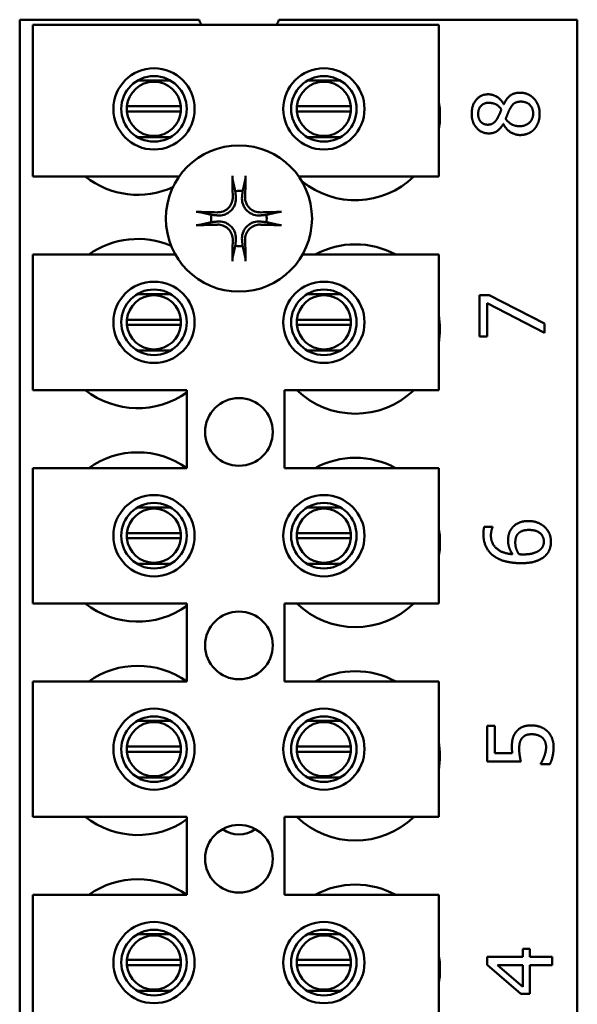
# Model space of a CAD drawing. Units: inches. Extents: x 2 to 108, y 1 to 84.
# Drawn here: x 76 to 77, y 37 to 39 of the extents above; entities that cross this region are included whole.
import ezdxf

# ---------------------------------------------------------------- set-up
doc = ezdxf.new("R2010")
doc.units = ezdxf.units.IN
doc.header["$LTSCALE"] = 5
doc.header["$MEASUREMENT"] = 0
doc.layers.add('Visible (ANSI)', color=7, linetype='Continuous', lineweight=50)

msp = doc.modelspace()

# ---------------------------------------------------------------- linework, layer by layer
at = {"layer": 'Visible (ANSI)'}
for p, q in [((76.3476, 39.3063), (76.6789, 39.3063)), ((76.3476, 36.1813), (76.3476, 39.3063)), ((76.8263, 39.3063), (77.3776, 39.3063)), ((77.3776, 39.3063), (77.3776, 36.1813)), ((76.3716, 39.2967), (77.1216, 39.2967)), ((76.3716, 39.0167), (76.3716, 39.2967)), ((77.1216, 39.2967), (77.1216, 39.0167)), ((76.6262, 39.1939), (76.5652, 39.1939)), ((76.94, 39.1939), (76.8789, 39.1939)), ((76.5457, 39.1465), (76.6452, 39.1465)), ((76.6452, 39.1369), (76.5457, 39.1369)), ((76.8597, 39.1465), (76.9592, 39.1465)), ((76.9592, 39.1369), (76.8597, 39.1369)), ((77.2414, 39.1503), (77.2419, 39.1503)), ((77.2412, 39.1138), (77.2407, 39.1138)), ((76.5652, 39.0895), (76.6262, 39.0895)), ((76.8789, 39.0895), (76.94, 39.0895)), ((76.6419, 39.0167), (76.3716, 39.0167)), ((77.1216, 39.0167), (76.8632, 39.0167)), ((76.3716, 38.8727), (76.6352, 38.8727)), ((76.3716, 38.6227), (76.3716, 38.8727)), ((76.87, 38.8727), (77.1216, 38.8727)), ((77.1216, 38.8727), (77.1216, 38.6227)), ((76.6262, 38.7999), (76.5652, 38.7999)), ((76.94, 38.7999), (76.8789, 38.7999)), ((77.1969, 38.7975), (77.2149, 38.7975)), ((77.1969, 38.7214), (77.1969, 38.7975)), ((77.2149, 38.7975), (77.3169, 38.7456)), ((77.211, 38.7833), (77.211, 38.7214)), ((77.3169, 38.7285), (77.211, 38.7833)), ((76.5457, 38.7525), (76.6452, 38.7525)), ((76.6452, 38.7429), (76.5457, 38.7429)), ((76.8597, 38.7525), (76.9592, 38.7525)), ((76.9592, 38.7429), (76.8597, 38.7429)), ((77.3169, 38.7456), (77.3169, 38.7285)), ((77.211, 38.7214), (77.1969, 38.7214)), ((76.5652, 38.6955), (76.6262, 38.6955)), ((76.8789, 38.6955), (76.94, 38.6955)), ((76.6566, 38.6227), (76.3716, 38.6227)), ((76.6566, 38.4787), (76.6566, 38.6227)), ((76.8366, 38.6227), (76.8366, 38.4787)), ((77.1216, 38.6227), (76.8366, 38.6227)), ((76.3716, 38.4787), (76.6566, 38.4787)), ((76.3716, 38.2287), (76.3716, 38.4787)), ((76.8366, 38.4787), (77.1216, 38.4787)), ((77.1216, 38.4787), (77.1216, 38.2287)), ((76.6262, 38.4059), (76.5652, 38.4059)), ((76.94, 38.4059), (76.8789, 38.4059)), ((76.5457, 38.3585), (76.6452, 38.3585)), ((76.8597, 38.3585), (76.9592, 38.3585)), ((77.2058, 38.3704), (77.2212, 38.3704)), ((77.2212, 38.3704), (77.2212, 38.3697)), ((76.6452, 38.3489), (76.5457, 38.3489)), ((76.9592, 38.3489), (76.8597, 38.3489)), ((76.5652, 38.3015), (76.6262, 38.3015)), ((76.8789, 38.3015), (76.94, 38.3015)), ((76.6566, 38.2287), (76.3716, 38.2287)), ((76.6566, 38.0847), (76.6566, 38.2287)), ((76.8366, 38.2287), (76.8366, 38.0847)), ((77.1216, 38.2287), (76.8366, 38.2287)), ((76.3716, 38.0847), (76.6566, 38.0847)), ((76.3716, 37.8347), (76.3716, 38.0847)), ((76.8366, 38.0847), (77.1216, 38.0847)), ((77.1216, 38.0847), (77.1216, 37.8347)), ((76.6262, 38.0119), (76.5652, 38.0119)), ((76.94, 38.0119), (76.8789, 38.0119)), ((77.2113, 37.937), (77.2113, 38.0029)), ((77.2113, 38.0029), (77.2254, 38.0029)), ((77.2254, 38.0029), (77.2254, 37.9525)), ((76.5457, 37.9645), (76.6452, 37.9645)), ((76.6452, 37.9549), (76.5457, 37.9549)), ((76.8597, 37.9645), (76.9592, 37.9645)), ((76.9592, 37.9549), (76.8597, 37.9549)), ((77.2732, 37.937), (77.2113, 37.937)), ((77.2254, 37.9525), (77.2574, 37.9525)), ((77.31, 37.9321), (77.31, 37.9332)), ((77.327, 37.9321), (77.31, 37.9321)), ((76.5652, 37.9075), (76.6262, 37.9075)), ((76.8789, 37.9075), (76.94, 37.9075)), ((76.6566, 37.8347), (76.3716, 37.8347)), ((76.6566, 37.6907), (76.6566, 37.8347)), ((76.8366, 37.8347), (76.8366, 37.6907)), ((77.1216, 37.8347), (76.8366, 37.8347)), ((76.3716, 37.6907), (76.6566, 37.6907)), ((76.3716, 37.4407), (76.3716, 37.6907)), ((76.8366, 37.6907), (77.1216, 37.6907)), ((77.1216, 37.6907), (77.1216, 37.4407)), ((76.6262, 37.6179), (76.5652, 37.6179)), ((76.94, 37.6179), (76.8789, 37.6179)), ((77.2771, 37.5765), (77.2771, 37.5908)), ((77.2771, 37.5908), (77.2901, 37.5908)), ((77.2901, 37.5908), (77.2901, 37.5765)), ((77.2113, 37.5617), (77.2113, 37.5765)), ((77.2113, 37.5765), (77.2771, 37.5765)), ((77.2901, 37.5765), (77.3313, 37.5765)), ((77.3313, 37.5765), (77.3313, 37.561)), ((76.5457, 37.5705), (76.6452, 37.5705)), ((76.6452, 37.5609), (76.5457, 37.5609)), ((76.8597, 37.5705), (76.9592, 37.5705)), ((76.9592, 37.5609), (76.8597, 37.5609)), ((77.2732, 37.508), (77.2113, 37.5617)), ((77.2303, 37.561), (77.2771, 37.5206)), ((77.2771, 37.561), (77.2303, 37.561)), ((77.2771, 37.5206), (77.2771, 37.561)), ((77.3313, 37.561), (77.2901, 37.561)), ((77.2901, 37.561), (77.2901, 37.508)), ((76.5652, 37.5135), (76.6262, 37.5135)), ((76.8789, 37.5135), (76.94, 37.5135)), ((77.2901, 37.508), (77.2732, 37.508))]:
    msp.add_line(p, q, dxfattribs=at)
for centre, radius in [((76.5957, 39.1417), 0.075), ((76.9095, 39.1417), 0.075), ((76.5957, 39.1417), 0.0605), ((76.9095, 39.1417), 0.0605), ((76.7526, 38.9393), 0.135), ((76.5957, 38.7477), 0.075), ((76.5957, 38.7477), 0.0605), ((76.9095, 38.7477), 0.075), ((76.9095, 38.7477), 0.0605), ((76.7526, 38.5453), 0.0625), ((76.5957, 38.3537), 0.075), ((76.9095, 38.3537), 0.075), ((76.5957, 38.3537), 0.0605), ((76.9095, 38.3537), 0.0605), ((76.7526, 38.1513), 0.0625), ((76.5957, 37.9597), 0.075), ((76.9095, 37.9597), 0.075), ((76.5957, 37.9597), 0.0605), ((76.9095, 37.9597), 0.0605), ((76.7526, 37.7573), 0.0625), ((76.5957, 37.5657), 0.075), ((76.9095, 37.5657), 0.075), ((76.5957, 37.5657), 0.0605), ((76.9095, 37.5657), 0.0605)]:
    msp.add_circle(centre, radius, dxfattribs=at)
for centre, radius, start, end in [((76.7526, 39.3333), 0.0785, 200.1195, 207.8237), ((76.7526, 39.3333), 0.0785, 332.1763, 339.8805), ((76.5955, 39.1417), 0.05, 5.4833, 174.5167), ((76.9095, 39.1417), 0.05, 5.4833, 174.5167), ((76.9676, 39.1293), 0.1563, 350.3583, 9.6417), ((76.5955, 39.1417), 0.05, 174.5167, 185.4833), ((76.5955, 39.1417), 0.05, 185.4833, 354.5167), ((76.5955, 39.1417), 0.05, 354.5167, 5.4833), ((76.9095, 39.1417), 0.05, 174.5167, 185.4833), ((76.9095, 39.1417), 0.05, 185.4833, 354.5167), ((76.9095, 39.1417), 0.05, 354.5167, 5.4833), ((76.5656, 39.1393), 0.1562, 231.7092, 294.6093), ((76.9676, 39.1293), 0.1562, 230.652, 313.8731), ((76.7526, 38.9393), 0.0512, 82.3836, 97.6164), ((76.7526, 38.9393), 0.0512, 172.3836, 187.6164), ((76.7526, 38.9393), 0.0512, 352.3836, 7.6164), ((76.5656, 38.7453), 0.1563, 66.7028, 125.4004), ((76.7526, 38.9393), 0.0512, 262.3836, 277.6164), ((76.9676, 38.7353), 0.1563, 61.5369, 118.4631), ((76.5955, 38.7477), 0.05, 5.4833, 174.5167), ((76.9095, 38.7477), 0.05, 5.4833, 174.5167), ((76.9676, 38.7353), 0.1562, 350.3583, 9.6417), ((76.5955, 38.7477), 0.05, 174.5167, 185.4833), ((76.5955, 38.7477), 0.05, 185.4833, 354.5167), ((76.5955, 38.7477), 0.05, 354.5167, 5.4833), ((76.9095, 38.7477), 0.05, 174.5167, 185.4833), ((76.9095, 38.7477), 0.05, 185.4833, 354.5167), ((76.9095, 38.7477), 0.05, 354.5167, 5.4833), ((76.5656, 38.7453), 0.1562, 231.7092, 305.6389), ((76.9676, 38.7353), 0.1563, 226.1269, 313.8731), ((76.5656, 38.3513), 0.1563, 54.5996, 125.4004), ((76.9676, 38.3413), 0.1562, 61.5369, 118.4631), ((76.5955, 38.3537), 0.05, 5.4833, 174.5167), ((76.9095, 38.3537), 0.05, 5.4833, 174.5167), ((76.5955, 38.3537), 0.05, 174.5167, 185.4833), ((76.5955, 38.3537), 0.05, 354.5167, 5.4833), ((76.9095, 38.3537), 0.05, 174.5167, 185.4833), ((76.9095, 38.3537), 0.05, 354.5167, 5.4833), ((76.9676, 38.3413), 0.1563, 350.3583, 9.6417), ((76.5955, 38.3537), 0.05, 185.4833, 354.5167), ((76.9095, 38.3537), 0.05, 185.4833, 354.5167), ((76.5656, 38.3513), 0.1562, 231.7092, 305.6389), ((76.9676, 38.3413), 0.1562, 226.1269, 313.8731), ((76.5656, 37.9573), 0.1563, 54.5996, 125.4004), ((76.9676, 37.9473), 0.1563, 61.5369, 118.4631), ((76.5955, 37.9597), 0.05, 5.4833, 174.5167), ((76.9095, 37.9597), 0.05, 5.4833, 174.5167), ((76.9676, 37.9473), 0.1562, 350.3583, 9.6417), ((76.5955, 37.9597), 0.05, 174.5167, 185.4833), ((76.5955, 37.9597), 0.05, 185.4833, 354.5167), ((76.5955, 37.9597), 0.05, 354.5167, 5.4833), ((76.9095, 37.9597), 0.05, 174.5167, 185.4833), ((76.9095, 37.9597), 0.05, 185.4833, 354.5167), ((76.9095, 37.9597), 0.05, 354.5167, 5.4833), ((76.5656, 37.9573), 0.1562, 231.7092, 305.6389), ((76.9676, 37.9473), 0.1563, 226.1269, 313.8731), ((76.7526, 37.8543), 0.052, 234.4409, 305.5591), ((76.5656, 37.5633), 0.1563, 54.5996, 125.4004), ((76.9676, 37.5533), 0.1563, 61.5369, 118.4631), ((76.5955, 37.5657), 0.05, 5.4833, 174.5167), ((76.9095, 37.5657), 0.05, 5.4833, 174.5167), ((76.9676, 37.5533), 0.1563, 350.3583, 9.6417), ((76.5955, 37.5657), 0.05, 174.5167, 185.4833), ((76.5955, 37.5657), 0.05, 185.4833, 354.5167), ((76.5955, 37.5657), 0.05, 354.5167, 5.4833), ((76.9095, 37.5657), 0.05, 174.5167, 185.4833), ((76.9095, 37.5657), 0.05, 185.4833, 354.5167), ((76.9095, 37.5657), 0.05, 354.5167, 5.4833)]:
    msp.add_arc(centre, radius, start, end, dxfattribs=at)
for centre, major_axis, start_param, end_param in [((76.7582, 38.9396), (0.0092, -0.1752), 4.242952, 4.480279), ((76.747, 38.9396), (0.0092, 0.1752), 4.944499, 5.181826), ((76.7523, 38.9337), (-0.1752, 0.0092), 4.944499, 5.181826), ((76.7529, 38.9337), (-0.1752, -0.0092), 4.242952, 4.480279), ((76.7523, 38.9449), (0.1752, 0.0092), 4.242952, 4.480279), ((76.7529, 38.9449), (0.1752, -0.0092), 4.944499, 5.181826), ((76.7582, 38.939), (-0.0092, -0.1752), 4.944499, 5.181826), ((76.747, 38.939), (-0.0092, 0.1752), 4.242952, 4.480279)]:
    msp.add_ellipse(centre, major_axis=major_axis, ratio=0.087156, start_param=start_param, end_param=end_param, dxfattribs=at)
for points in [[(77.2419, 39.1503), (77.2467, 39.1608), (77.2607, 39.1716), (77.2718, 39.1716)], [(77.2718, 39.1716), (77.2872, 39.1716), (77.308, 39.1493), (77.308, 39.1325)], [(77.1825, 39.1325), (77.1825, 39.1489), (77.1996, 39.1686), (77.2131, 39.1686)], [(77.2131, 39.1686), (77.2211, 39.1686), (77.2369, 39.1592), (77.2414, 39.1503)], [(77.2734, 39.1551), (77.266, 39.1551), (77.2572, 39.1493), (77.2527, 39.141)], [(77.296, 39.1327), (77.296, 39.1428), (77.2839, 39.1551), (77.2734, 39.1551)], [(77.2133, 39.1529), (77.2052, 39.1529), (77.1944, 39.1421), (77.1944, 39.1324)], [(77.2373, 39.1409), (77.2319, 39.1479), (77.2206, 39.1529), (77.2133, 39.1529)], [(77.2298, 39.124), (77.2312, 39.1264), (77.2359, 39.1367), (77.2373, 39.1409)], [(77.2527, 39.141), (77.2512, 39.1383), (77.2476, 39.1291), (77.2453, 39.1234)], [(77.2141, 39.0964), (77.2006, 39.0964), (77.1825, 39.1168), (77.1825, 39.1325)], [(77.1944, 39.1324), (77.1944, 39.1237), (77.204, 39.1125), (77.2123, 39.1125)], [(77.2123, 39.1125), (77.2182, 39.1125), (77.2265, 39.1182), (77.2298, 39.124)], [(77.2453, 39.1234), (77.2496, 39.1168), (77.2627, 39.1097), (77.2709, 39.1097)], [(77.2709, 39.1097), (77.2818, 39.1097), (77.296, 39.1228), (77.296, 39.1327)], [(77.308, 39.1325), (77.308, 39.1236), (77.3026, 39.1089), (77.2977, 39.1038)], [(77.2407, 39.1138), (77.2355, 39.1049), (77.2233, 39.0964), (77.2141, 39.0964)], [(77.2721, 39.0934), (77.2624, 39.0934), (77.246, 39.1039), (77.2412, 39.1138)], [(77.2977, 39.1038), (77.2928, 39.0987), (77.2796, 39.0934), (77.2721, 39.0934)], [(77.2568, 38.3677), (77.2618, 38.3743), (77.2771, 38.3808), (77.2875, 38.3808)], [(77.2875, 38.3808), (77.2967, 38.3808), (77.3123, 38.3746), (77.3176, 38.3695)], [(77.2041, 38.3567), (77.2041, 38.3607), (77.2049, 38.3677), (77.2058, 38.3704)], [(77.2235, 38.3161), (77.2143, 38.3226), (77.2041, 38.3432), (77.2041, 38.3567)], [(77.2212, 38.3697), (77.2201, 38.3674), (77.218, 38.3593), (77.218, 38.3546)], [(77.218, 38.3546), (77.218, 38.3396), (77.2382, 38.3212), (77.2581, 38.3195)], [(77.2497, 38.3445), (77.2497, 38.3515), (77.2525, 38.362), (77.2568, 38.3677)], [(77.2672, 38.3563), (77.2647, 38.353), (77.263, 38.3451), (77.263, 38.3409)], [(77.2881, 38.3644), (77.2807, 38.3644), (77.2707, 38.3605), (77.2672, 38.3563)], [(77.3158, 38.3427), (77.3158, 38.3525), (77.3019, 38.3644), (77.2881, 38.3644)], [(77.3176, 38.3695), (77.3231, 38.3641), (77.3289, 38.3507), (77.3289, 38.3426)], [(77.2581, 38.3195), (77.2541, 38.3252), (77.2497, 38.3373), (77.2497, 38.3445)], [(77.263, 38.3409), (77.263, 38.3352), (77.2664, 38.3246), (77.2697, 38.3195)], [(77.3089, 38.3278), (77.3127, 38.3312), (77.3158, 38.3386), (77.3158, 38.3427)], [(77.3289, 38.3426), (77.3289, 38.3346), (77.3234, 38.3212), (77.318, 38.3162)], [(77.2697, 38.3195), (77.2714, 38.3194), (77.2747, 38.3192), (77.2772, 38.3192)], [(77.2772, 38.3192), (77.2897, 38.3192), (77.305, 38.3241), (77.3089, 38.3278)], [(77.2736, 38.303), (77.258, 38.303), (77.2328, 38.3094), (77.2235, 38.3161)], [(77.318, 38.3162), (77.3115, 38.31), (77.2896, 38.303), (77.2736, 38.303)], [(77.2567, 37.9634), (77.2567, 37.9726), (77.2597, 37.9854), (77.2642, 37.9912)], [(77.2642, 37.9912), (77.2687, 37.9971), (77.2823, 38.0035), (77.2932, 38.0035)], [(77.2932, 38.0035), (77.3018, 38.0035), (77.3166, 37.998), (77.3221, 37.9929)], [(77.3221, 37.9929), (77.3275, 37.9879), (77.3338, 37.9728), (77.3338, 37.9635)], [(77.2758, 37.9804), (77.2728, 37.977), (77.2702, 37.9669), (77.2702, 37.9608)], [(77.2931, 37.9872), (77.2867, 37.9872), (77.2785, 37.9837), (77.2758, 37.9804)], [(77.3126, 37.9811), (77.309, 37.9841), (77.2995, 37.9872), (77.2931, 37.9872)], [(77.3199, 37.9638), (77.3199, 37.9686), (77.3164, 37.9778), (77.3126, 37.9811)], [(77.2574, 37.9525), (77.257, 37.9554), (77.2567, 37.9611), (77.2567, 37.9634)], [(77.2702, 37.9608), (77.2702, 37.9541), (77.2723, 37.941), (77.2732, 37.937)], [(77.3164, 37.9462), (77.3181, 37.9509), (77.3199, 37.9588), (77.3199, 37.9638)], [(77.3338, 37.9635), (77.3338, 37.9549), (77.33, 37.9382), (77.327, 37.9321)], [(77.31, 37.9332), (77.3114, 37.9351), (77.3149, 37.942), (77.3164, 37.9462)]]:
    msp.add_open_spline(points, degree=2, dxfattribs=at)
for points, knots in [([(76.741, 39.0106), (76.741, 39.0109), (76.7409, 39.0112), (76.7408, 39.0121), (76.7407, 39.0128), (76.7406, 39.0141), (76.7405, 39.0149), (76.7405, 39.0163), (76.7404, 39.0171), (76.7404, 39.0179), (76.7404, 39.018), (76.7404, 39.0182)], [0.04855252, 0.04855252, 0.04855252, 0.04855252, 0.05284999, 0.05284999, 0.05811668, 0.05811668, 0.06341303, 0.06341303, 0.06871378, 0.06871378, 0.06981434, 0.06981434, 0.06981434, 0.06981434]), ([(76.7647, 39.0182), (76.7647, 39.018), (76.7647, 39.0179), (76.7647, 39.0171), (76.7647, 39.0163), (76.7646, 39.0149), (76.7646, 39.0141), (76.7645, 39.0128), (76.7644, 39.0121), (76.7643, 39.0112), (76.7642, 39.0109), (76.7641, 39.0106)], [0.01481468, 0.01481468, 0.01481468, 0.01481468, 0.01591524, 0.01591524, 0.02121599, 0.02121599, 0.02651234, 0.02651234, 0.03177903, 0.03177903, 0.0360765, 0.0360765, 0.0360765, 0.0360765]), ([(76.7469, 38.9794), (76.7473, 38.9753), (76.7469, 38.9708), (76.7448, 38.9643), (76.7439, 38.9621), (76.7413, 38.9578), (76.7398, 38.9558), (76.7361, 38.9521), (76.7341, 38.9506), (76.7299, 38.9481), (76.7276, 38.9471), (76.7211, 38.9451), (76.7166, 38.9447), (76.7125, 38.9451)], [0.3725423, 0.3725423, 0.3725423, 0.3725423, 0.4082549, 0.4082549, 0.4280922, 0.4280922, 0.4479295, 0.4479295, 0.4677669, 0.4677669, 0.4876042, 0.4876042, 0.5233168, 0.5233168, 0.5233168, 0.5233168]), ([(76.7412, 38.9791), (76.7413, 38.9758), (76.7408, 38.9722), (76.7383, 38.9654), (76.7364, 38.9623), (76.7318, 38.9572), (76.7289, 38.955), (76.7224, 38.9519), (76.7189, 38.951), (76.7147, 38.9507), (76.7137, 38.9507), (76.7128, 38.9507)], [0, 0, 0, 0, 0.0260573, 0.0260573, 0.0521146, 0.0521146, 0.0779973, 0.0779973, 0.1038801, 0.1038801, 0.1111266, 0.1111266, 0.1111266, 0.1111266]), ([(76.7927, 38.9451), (76.7885, 38.9447), (76.7841, 38.9451), (76.7776, 38.9471), (76.7753, 38.9481), (76.771, 38.9506), (76.769, 38.9521), (76.7654, 38.9558), (76.7638, 38.9578), (76.7613, 38.9621), (76.7603, 38.9643), (76.7583, 38.9708), (76.7579, 38.9753), (76.7583, 38.9794)], [0.3725423, 0.3725423, 0.3725423, 0.3725423, 0.4082549, 0.4082549, 0.4280922, 0.4280922, 0.4479295, 0.4479295, 0.4677669, 0.4677669, 0.4876042, 0.4876042, 0.5233168, 0.5233168, 0.5233168, 0.5233168]), ([(76.7924, 38.9507), (76.7891, 38.9506), (76.7855, 38.9511), (76.7787, 38.9536), (76.7755, 38.9555), (76.7705, 38.9601), (76.7683, 38.963), (76.7651, 38.9695), (76.7642, 38.973), (76.7639, 38.9772), (76.7639, 38.9782), (76.764, 38.9791)], [0, 0, 0, 0, 0.0260573, 0.0260573, 0.0521146, 0.0521146, 0.0779973, 0.0779973, 0.1038801, 0.1038801, 0.1111266, 0.1111266, 0.1111266, 0.1111266]), ([(76.6738, 38.9515), (76.6739, 38.9515), (76.674, 38.9515), (76.6748, 38.9515), (76.6756, 38.9515), (76.677, 38.9514), (76.6778, 38.9513), (76.6791, 38.9512), (76.6798, 38.9511), (76.6807, 38.951), (76.681, 38.9509), (76.6813, 38.9509)], [0.01481468, 0.01481468, 0.01481468, 0.01481468, 0.01591524, 0.01591524, 0.02121599, 0.02121599, 0.02651234, 0.02651234, 0.03177903, 0.03177903, 0.0360765, 0.0360765, 0.0360765, 0.0360765]), ([(76.8239, 38.9509), (76.8241, 38.9509), (76.8245, 38.951), (76.8254, 38.9511), (76.8261, 38.9512), (76.8273, 38.9513), (76.8282, 38.9514), (76.8295, 38.9515), (76.8304, 38.9515), (76.8311, 38.9515), (76.8313, 38.9515), (76.8314, 38.9515)], [0.04855252, 0.04855252, 0.04855252, 0.04855252, 0.05284999, 0.05284999, 0.05811668, 0.05811668, 0.06341303, 0.06341303, 0.06871378, 0.06871378, 0.06981434, 0.06981434, 0.06981434, 0.06981434]), ([(76.6813, 38.9278), (76.681, 38.9277), (76.6807, 38.9277), (76.6798, 38.9275), (76.6791, 38.9275), (76.6778, 38.9273), (76.677, 38.9273), (76.6756, 38.9272), (76.6748, 38.9272), (76.674, 38.9272), (76.6739, 38.9272), (76.6738, 38.9272)], [0.04855252, 0.04855252, 0.04855252, 0.04855252, 0.05284999, 0.05284999, 0.05811668, 0.05811668, 0.06341303, 0.06341303, 0.06871378, 0.06871378, 0.06981434, 0.06981434, 0.06981434, 0.06981434]), ([(76.7125, 38.9336), (76.7166, 38.934), (76.7211, 38.9336), (76.7276, 38.9316), (76.7299, 38.9306), (76.7341, 38.9281), (76.7361, 38.9266), (76.7398, 38.9229), (76.7413, 38.9209), (76.7439, 38.9166), (76.7448, 38.9144), (76.7469, 38.9078), (76.7473, 38.9034), (76.7469, 38.8992)], [0.3725423, 0.3725423, 0.3725423, 0.3725423, 0.4082549, 0.4082549, 0.4280922, 0.4280922, 0.4479295, 0.4479295, 0.4677669, 0.4677669, 0.4876042, 0.4876042, 0.5233168, 0.5233168, 0.5233168, 0.5233168]), ([(76.7128, 38.928), (76.7161, 38.9281), (76.7197, 38.9275), (76.7265, 38.9251), (76.7296, 38.9231), (76.7347, 38.9186), (76.7369, 38.9157), (76.74, 38.9092), (76.7409, 38.9057), (76.7412, 38.9014), (76.7412, 38.9005), (76.7412, 38.8995)], [0, 0, 0, 0, 0.0260573, 0.0260573, 0.0521146, 0.0521146, 0.0779973, 0.0779973, 0.1038801, 0.1038801, 0.1111266, 0.1111266, 0.1111266, 0.1111266]), ([(76.7583, 38.8992), (76.7579, 38.9034), (76.7583, 38.9078), (76.7603, 38.9144), (76.7613, 38.9166), (76.7638, 38.9209), (76.7654, 38.9229), (76.769, 38.9266), (76.771, 38.9281), (76.7753, 38.9306), (76.7776, 38.9316), (76.7841, 38.9336), (76.7885, 38.934), (76.7927, 38.9336)], [0.3725423, 0.3725423, 0.3725423, 0.3725423, 0.4082549, 0.4082549, 0.4280922, 0.4280922, 0.4479295, 0.4479295, 0.4677669, 0.4677669, 0.4876042, 0.4876042, 0.5233168, 0.5233168, 0.5233168, 0.5233168]), ([(76.764, 38.8995), (76.7638, 38.9029), (76.7644, 38.9065), (76.7668, 38.9132), (76.7688, 38.9164), (76.7733, 38.9214), (76.7763, 38.9237), (76.7827, 38.9268), (76.7863, 38.9277), (76.7905, 38.928), (76.7914, 38.928), (76.7924, 38.928)], [0, 0, 0, 0, 0.0260573, 0.0260573, 0.0521146, 0.0521146, 0.0779973, 0.0779973, 0.1038801, 0.1038801, 0.1111266, 0.1111266, 0.1111266, 0.1111266]), ([(76.8314, 38.9272), (76.8313, 38.9272), (76.8311, 38.9272), (76.8304, 38.9272), (76.8295, 38.9272), (76.8282, 38.9273), (76.8273, 38.9273), (76.8261, 38.9275), (76.8254, 38.9275), (76.8245, 38.9277), (76.8241, 38.9277), (76.8239, 38.9278)], [0.01481468, 0.01481468, 0.01481468, 0.01481468, 0.01591524, 0.01591524, 0.02121599, 0.02121599, 0.02651234, 0.02651234, 0.03177903, 0.03177903, 0.0360765, 0.0360765, 0.0360765, 0.0360765]), ([(76.7404, 38.8605), (76.7404, 38.8606), (76.7404, 38.8608), (76.7404, 38.8616), (76.7405, 38.8624), (76.7405, 38.8638), (76.7406, 38.8646), (76.7407, 38.8659), (76.7408, 38.8665), (76.7409, 38.8674), (76.741, 38.8678), (76.741, 38.8681)], [0.01481468, 0.01481468, 0.01481468, 0.01481468, 0.01591524, 0.01591524, 0.02121599, 0.02121599, 0.02651234, 0.02651234, 0.03177903, 0.03177903, 0.0360765, 0.0360765, 0.0360765, 0.0360765]), ([(76.7641, 38.8681), (76.7642, 38.8678), (76.7643, 38.8674), (76.7644, 38.8665), (76.7645, 38.8659), (76.7646, 38.8646), (76.7646, 38.8638), (76.7647, 38.8624), (76.7647, 38.8616), (76.7647, 38.8608), (76.7647, 38.8606), (76.7647, 38.8605)], [0.04855252, 0.04855252, 0.04855252, 0.04855252, 0.05284999, 0.05284999, 0.05811668, 0.05811668, 0.06341303, 0.06341303, 0.06871378, 0.06871378, 0.06981434, 0.06981434, 0.06981434, 0.06981434])]:
    msp.add_open_spline(points, degree=3, knots=knots, dxfattribs=at)
for points, weights in [([(76.741, 39.0106), (76.7438, 38.9986), (76.7458, 38.9901)], [1.00284066, 1.0159138542, 1]), ([(76.7594, 38.9901), (76.7614, 38.9986), (76.7641, 39.0106)], [1, 1.01591385412, 1.00284065999]), ([(76.7458, 38.9901), (76.7464, 38.9841), (76.7469, 38.9794)], [1, 1.1273103555, 1.2534749934]), ([(76.7583, 38.9794), (76.7588, 38.9841), (76.7594, 38.9901)], [1.2534749934, 1.1273103555, 1]), ([(76.7018, 38.9461), (76.6933, 38.9481), (76.6813, 38.9509)], [1, 1.01591385412, 1.00284065999]), ([(76.7125, 38.9451), (76.7078, 38.9455), (76.7018, 38.9461)], [1.2534749934, 1.1273103555, 1]), ([(76.8033, 38.9461), (76.7974, 38.9455), (76.7927, 38.9451)], [1, 1.1273103555, 1.2534749934]), ([(76.8239, 38.9509), (76.8119, 38.9481), (76.8033, 38.9461)], [1.00284066, 1.01591385419, 1]), ([(76.6813, 38.9278), (76.6933, 38.9306), (76.7018, 38.9325)], [1.00284065999, 1.0159138541, 1]), ([(76.7018, 38.9325), (76.7078, 38.9331), (76.7125, 38.9336)], [1, 1.1273103555, 1.2534749934]), ([(76.7927, 38.9336), (76.7974, 38.9331), (76.8033, 38.9325)], [1.2534749934, 1.1273103555, 1]), ([(76.8033, 38.9325), (76.8119, 38.9306), (76.8239, 38.9278)], [1, 1.01591385418, 1.00284066]), ([(76.7469, 38.8992), (76.7464, 38.8945), (76.7458, 38.8886)], [1.2534749934, 1.1273103555, 1]), ([(76.7594, 38.8886), (76.7588, 38.8945), (76.7583, 38.8992)], [1, 1.1273103555, 1.2534749934]), ([(76.7458, 38.8886), (76.7438, 38.88), (76.741, 38.8681)], [1, 1.0159138542, 1.00284066]), ([(76.7641, 38.8681), (76.7614, 38.88), (76.7594, 38.8886)], [1.00284066001, 1.01591385423, 1])]:
    msp.add_rational_spline(points, weights, degree=2, dxfattribs=at)

doc.saveas('drawing.dxf')
